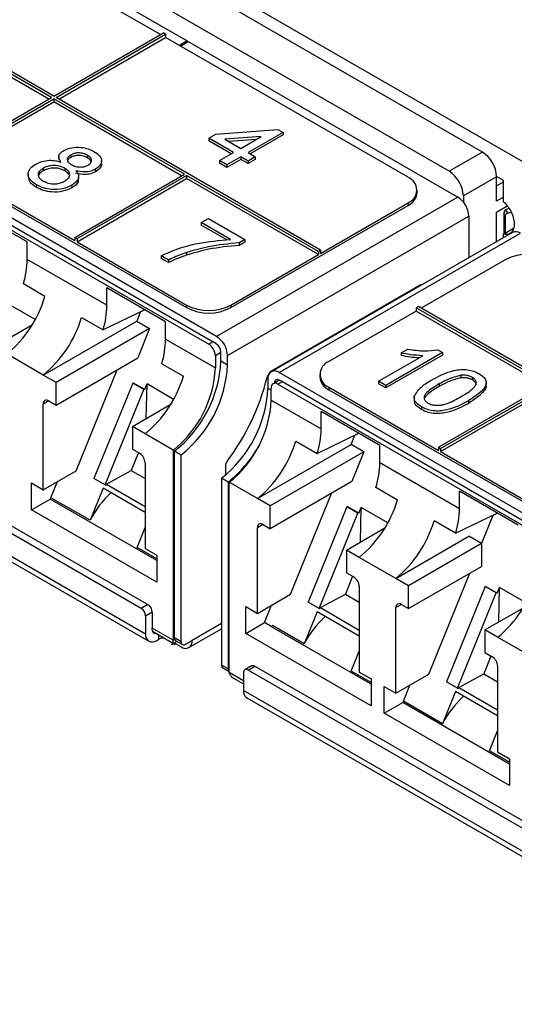
# Paper-space layout 'PF LC-12f' of a CAD drawing. Units: inches. Extents: x 0.3 to 10.6, y 0.2 to 8.2.
# Drawn here: x 5.8 to 6.1, y 4.7 to 5.4 of the extents above; entities that cross this region are included whole.
import ezdxf

# ---------------------------------------------------------------- set-up
doc = ezdxf.new("R2010")
doc.units = ezdxf.units.IN
doc.header["$MEASUREMENT"] = 0

psp = doc.layouts.new('PF LC-12f')

# ---------------------------------------------------------------- linework, layer by layer
at = {"color": 7, "linetype": 'Continuous', "lineweight": 25}
for p, q in [((6.51629, 5.05039), (5.34337, 5.7275)), ((6.10118, 5.28151), (5.75848, 5.47934)), ((6.0803, 5.26945), (5.7376, 5.46729)), ((5.72939, 5.45893), (5.91556, 5.35145)), ((5.89886, 5.35547), (5.74818, 5.44246)), ((5.8317, 5.3167), (5.66536, 5.41273)), ((5.57697, 5.36395), (5.92914, 5.16065)), ((5.60899, 5.36049), (5.91522, 5.18371)), ((5.83031, 5.3159), (5.74818, 5.36331)), ((5.82857, 5.31489), (5.74818, 5.3613)), ((5.8317, 5.3167), (5.9006, 5.35648)), ((5.83309, 5.3159), (5.90199, 5.35567)), ((5.83483, 5.31489), (5.90199, 5.35366)), ((5.90199, 5.35567), (5.9006, 5.35648)), ((5.90199, 5.35567), (5.90199, 5.35366)), ((6.05441, 5.26568), (5.90199, 5.35366)), ((5.91556, 5.35145), (5.91069, 5.34864)), ((5.91556, 5.35145), (5.91556, 5.35065)), ((5.91139, 5.34824), (5.91626, 5.35105)), ((5.91626, 5.35105), (6.08573, 5.25322)), ((5.76141, 5.27612), (5.83031, 5.3159)), ((5.7628, 5.27532), (5.8317, 5.31509)), ((5.91382, 5.26768), (5.8317, 5.31509)), ((5.8317, 5.31509), (5.8317, 5.31308)), ((5.99943, 5.21987), (5.83309, 5.3159)), ((5.7628, 5.27331), (5.8317, 5.31308)), ((5.91208, 5.26668), (5.8317, 5.31308)), ((5.93366, 5.29287), (5.97262, 5.29578)), ((5.97262, 5.29578), (5.97582, 5.29393)), ((5.92908, 5.29023), (5.93366, 5.29287)), ((5.94466, 5.28123), (5.92908, 5.29023)), ((5.92908, 5.29023), (5.92908, 5.28862)), ((5.96212, 5.29131), (5.93932, 5.28961)), ((5.93932, 5.28961), (5.94924, 5.28388)), ((5.94924, 5.28388), (5.96212, 5.29131)), ((5.97582, 5.29393), (5.95383, 5.28123)), ((5.97582, 5.29232), (5.95522, 5.28043)), ((5.97582, 5.29393), (5.97582, 5.29232)), ((5.94327, 5.28043), (5.92908, 5.28862)), ((5.95892, 5.28946), (5.94178, 5.28818)), ((5.8348, 5.27865), (5.8348, 5.27665)), ((5.84247, 5.27985), (5.84247, 5.27824)), ((5.85288, 5.27951), (5.85288, 5.2779)), ((5.93595, 5.2762), (5.94466, 5.28123)), ((5.94924, 5.27859), (5.94053, 5.27356)), ((5.95383, 5.27594), (5.94924, 5.27859)), ((5.94924, 5.27859), (5.94924, 5.27698)), ((5.95383, 5.28123), (5.95841, 5.27859)), ((5.95841, 5.27859), (5.95383, 5.27594)), ((5.95841, 5.27859), (5.95841, 5.27698)), ((6.10118, 5.28151), (6.0803, 5.26945)), ((5.7628, 5.27331), (5.84492, 5.2259)), ((5.825, 5.27135), (5.825, 5.26974)), ((5.83858, 5.27137), (5.83858, 5.26976)), ((5.86165, 5.27412), (5.86165, 5.27613)), ((5.94053, 5.27356), (5.93595, 5.2762)), ((5.93595, 5.2762), (5.93595, 5.2746)), ((5.94053, 5.27195), (5.93595, 5.2746)), ((5.94924, 5.27698), (5.94053, 5.27195)), ((5.94053, 5.27356), (5.94053, 5.27195)), ((5.95383, 5.27433), (5.94924, 5.27698)), ((5.95841, 5.27698), (5.95383, 5.27433)), ((5.95383, 5.27594), (5.95383, 5.27433)), ((5.81564, 5.26784), (5.81564, 5.26583)), ((5.84492, 5.22791), (5.91382, 5.26768)), ((5.84631, 5.2271), (5.91522, 5.26688)), ((5.84631, 5.2251), (5.91522, 5.26487)), ((5.84731, 5.26426), (5.84731, 5.26627)), ((5.85796, 5.2708), (5.85796, 5.26919)), ((5.99804, 5.21907), (5.91522, 5.26688)), ((5.91522, 5.26688), (5.91522, 5.26487)), ((5.99804, 5.21706), (5.91522, 5.26487)), ((6.11009, 5.26608), (6.08921, 5.25402)), ((6.1145, 5.26372), (6.11009, 5.26627)), ((6.11009, 5.25065), (6.11009, 5.26608)), ((5.93401, 5.16563), (5.76454, 5.26347)), ((5.76454, 5.25888), (5.93192, 5.16226)), ((5.8208, 5.26099), (5.8208, 5.25938)), ((5.84312, 5.26065), (5.84312, 5.25904)), ((6.1145, 5.25035), (6.1145, 5.26372)), ((6.08573, 5.25322), (5.93401, 5.16563)), ((6.06018, 5.25603), (6.06018, 5.25764)), ((6.08921, 5.25402), (6.08921, 5.25013)), ((5.815, 5.22504), (5.77811, 5.24634)), ((5.94305, 5.18371), (6.05441, 5.248)), ((5.99943, 5.21786), (6.05441, 5.2496)), ((6.05441, 5.2496), (6.05441, 5.248)), ((6.11009, 5.24381), (6.11684, 5.24771)), ((5.94097, 5.15358), (6.09269, 5.24117)), ((6.09269, 5.24117), (6.09269, 5.21516)), ((6.11009, 5.22521), (6.11009, 5.24381)), ((6.11456, 5.24215), (6.11541, 5.24112)), ((6.11456, 5.24215), (6.11456, 5.22997)), ((6.11541, 5.24112), (6.11541, 5.23048)), ((6.118, 5.24597), (6.11548, 5.24527)), ((6.11548, 5.24527), (6.11719, 5.24322)), ((6.11719, 5.24322), (6.11926, 5.2438)), ((5.92437, 5.23718), (5.92896, 5.23983)), ((5.94271, 5.2266), (5.92437, 5.23718)), ((5.92437, 5.23718), (5.92437, 5.23558)), ((5.94041, 5.22632), (5.92437, 5.23558)), ((5.92896, 5.23983), (5.95187, 5.2266)), ((5.84492, 5.22791), (5.84631, 5.2271)), ((5.84492, 5.22791), (5.84492, 5.2259)), ((6.12013, 5.23101), (5.96841, 5.14342)), ((5.97333, 5.14293), (6.12505, 5.23052)), ((6.1145, 5.22993), (6.12071, 5.23364)), ((6.1145, 5.22776), (6.1145, 5.22993)), ((5.815, 5.21408), (5.815, 5.22504)), ((5.84631, 5.2271), (5.84631, 5.2251)), ((5.84631, 5.2251), (5.91522, 5.18532)), ((5.95187, 5.2266), (5.94816, 5.22446)), ((5.95187, 5.22499), (5.94816, 5.22285)), ((5.94816, 5.22446), (5.94816, 5.22285)), ((5.95187, 5.2266), (5.95187, 5.22499)), ((5.90375, 5.21364), (5.89917, 5.21628)), ((5.89917, 5.21628), (5.89917, 5.21467)), ((5.91505, 5.21833), (5.91505, 5.21672)), ((5.94305, 5.18532), (5.99804, 5.21706)), ((5.99804, 5.21907), (5.99943, 5.21987)), ((5.99804, 5.21907), (5.99804, 5.21706)), ((5.99943, 5.21987), (5.99943, 5.21786)), ((5.86511, 5.18516), (5.815, 5.21408)), ((5.90375, 5.21203), (5.89917, 5.21467)), ((5.90375, 5.21364), (5.90375, 5.21203)), ((6.116, 5.21405), (6.06276, 5.18331)), ((5.82616, 5.1908), (5.81259, 5.19863)), ((6.06207, 5.19777), (5.9685, 5.14375)), ((6.06067, 5.19668), (6.06067, 5.19697)), ((5.90199, 5.17482), (5.86511, 5.19612)), ((5.86511, 5.18516), (5.86511, 5.19612)), ((5.56236, 5.1865), (5.89086, 4.99686)), ((5.82006, 5.17625), (5.80332, 5.18591)), ((5.91522, 5.18532), (5.91522, 5.18371)), ((5.94305, 5.18532), (5.94305, 5.18371)), ((6.06102, 5.18432), (6.05963, 5.18351)), ((6.22736, 5.08829), (6.06102, 5.18432)), ((5.88668, 4.99445), (5.55818, 5.18409)), ((5.88884, 5.18242), (5.8627, 5.1697)), ((5.8863, 5.18118), (5.88393, 5.17529)), ((6.05963, 5.1815), (6.00465, 5.14976)), ((6.14245, 5.1357), (6.05963, 5.18351)), ((6.05963, 5.18351), (6.05963, 5.1815)), ((6.14071, 5.1347), (6.05963, 5.1815)), ((5.79412, 5.1592), (5.81827, 5.17314)), ((5.82509, 5.14132), (5.88393, 5.17529)), ((5.84913, 5.17754), (5.8627, 5.1697)), ((5.88393, 5.17529), (5.89193, 5.17066)), ((5.90199, 5.16386), (5.90199, 5.17482)), ((5.88946, 4.97838), (5.5554, 5.17123)), ((5.55744, 5.16672), (5.8915, 4.97387)), ((5.89193, 5.17066), (5.83309, 5.1367)), ((5.89193, 5.17066), (5.88445, 5.15204)), ((5.90199, 5.16386), (5.93331, 5.14578)), ((5.93192, 5.16226), (5.92914, 5.16065)), ((5.93401, 5.16081), (5.93322, 5.16126)), ((5.82509, 5.14132), (5.80212, 5.15458)), ((5.93331, 5.15342), (5.93331, 5.14578)), ((5.93679, 5.15001), (5.93679, 5.15599)), ((5.94097, 5.1476), (5.94097, 5.15358)), ((6.03579, 5.13741), (6.06365, 5.15349)), ((6.07612, 5.1554), (6.04037, 5.13477)), ((6.07612, 5.1538), (6.04037, 5.13316)), ((6.05013, 5.15521), (6.05435, 5.15765)), ((6.05013, 5.15521), (6.05013, 5.15361)), ((6.07317, 5.15711), (6.07612, 5.1554)), ((6.07612, 5.1554), (6.07612, 5.1538)), ((5.83309, 5.12239), (5.88445, 5.15204)), ((5.89959, 5.14841), (5.91316, 5.14057)), ((5.94097, 5.1476), (5.93679, 5.15001)), ((5.83309, 5.1367), (5.82509, 5.14132)), ((5.84586, 5.08114), (5.8716, 5.14462)), ((6.1595, 5.03546), (5.97333, 5.14293)), ((5.99888, 5.14173), (5.99888, 5.14012)), ((6.08766, 5.14115), (6.08766, 5.13955)), ((5.83309, 5.12239), (5.83309, 5.1367)), ((5.88131, 5.13621), (5.85698, 5.07622)), ((5.88827, 5.13219), (5.88131, 5.13621)), ((5.8819, 5.13613), (5.88131, 5.13621)), ((5.88886, 5.13211), (5.8819, 5.13613)), ((5.88886, 5.13211), (5.89031, 5.13569)), ((5.88987, 5.11403), (5.89031, 5.13569)), ((5.90706, 5.12602), (5.89031, 5.13569)), ((5.96637, 5.13891), (5.96637, 5.13293)), ((5.97348, 5.13802), (5.96968, 5.13583)), ((5.97055, 5.1365), (5.97055, 5.13633)), ((5.97263, 5.13554), (5.97542, 5.13715)), ((5.97263, 5.13554), (6.32479, 4.93224)), ((5.97411, 5.13766), (5.97333, 5.13811)), ((5.97542, 5.13715), (6.1595, 5.03088)), ((6.03579, 5.13741), (6.03579, 5.1358)), ((6.04037, 5.13477), (6.03579, 5.13741)), ((6.04037, 5.13316), (6.03579, 5.1358)), ((6.04037, 5.13477), (6.04037, 5.13316)), ((6.07355, 5.09593), (6.14245, 5.1357)), ((6.07406, 5.13569), (6.07406, 5.13408)), ((6.07494, 5.09512), (6.14384, 5.1349)), ((6.09486, 5.13982), (6.09486, 5.13821)), ((6.10358, 5.13458), (6.10358, 5.13659)), ((5.86394, 5.07221), (5.88827, 5.13219)), ((5.88886, 5.13211), (5.88827, 5.13219)), ((5.96846, 5.12549), (5.96846, 5.13313)), ((6.00465, 5.13369), (6.00465, 5.13208)), ((6.00465, 5.13369), (6.07355, 5.09392)), ((6.00465, 5.13208), (6.31088, 4.9553)), ((6.07494, 5.09311), (6.14384, 5.13289)), ((5.82509, 5.06915), (5.82509, 5.12299)), ((5.82857, 5.125), (5.83309, 5.12239)), ((5.88111, 5.10897), (5.90526, 5.12292)), ((5.96846, 5.12549), (5.99978, 5.10741)), ((6.05824, 5.12729), (6.05824, 5.12528)), ((6.09238, 5.1251), (6.09238, 5.12349)), ((6.03666, 5.09708), (5.99978, 5.11837)), ((5.99978, 5.10741), (5.99978, 5.11837)), ((6.06283, 5.12127), (6.06283, 5.11966)), ((5.88111, 5.10897), (5.88111, 5.09467)), ((5.88912, 5.10435), (5.88111, 5.10897)), ((5.90686, 5.09411), (5.88912, 5.10435)), ((5.99737, 5.09196), (6.02351, 5.10467)), ((5.95976, 5.06357), (6.0186, 5.09754)), ((5.9838, 5.09979), (5.99737, 5.09196)), ((6.0186, 5.09754), (6.02097, 5.10344)), ((6.0266, 5.09292), (6.0186, 5.09754)), ((5.88491, 5.09248), (5.88037, 5.08129)), ((5.88111, 5.09467), (5.88564, 5.09206)), ((5.90686, 5.09411), (5.90686, 4.97452)), ((5.90756, 5.09347), (5.91174, 5.09105)), ((5.90756, 4.97597), (5.90756, 5.09347)), ((6.0266, 5.09292), (5.96776, 5.05895)), ((6.0266, 5.09292), (6.01912, 5.0743)), ((6.03666, 5.08612), (6.03666, 5.09708)), ((6.07355, 5.09593), (6.07494, 5.09512)), ((6.07355, 5.09593), (6.07355, 5.09392)), ((6.07494, 5.09512), (6.07494, 5.09311)), ((6.07494, 5.09311), (6.15707, 5.0457)), ((5.88912, 5.08603), (5.88912, 5.03218)), ((5.91174, 4.97356), (5.91174, 5.09105)), ((6.08677, 5.05719), (6.03666, 5.08612)), ((5.82509, 5.06915), (5.84586, 5.08114)), ((5.86477, 5.07271), (5.88037, 5.08129)), ((5.88037, 5.08129), (5.88912, 5.07624)), ((5.93957, 5.08386), (5.93957, 5.07836)), ((5.81771, 5.0734), (5.82509, 5.06915)), ((5.81771, 5.05653), (5.81771, 5.0734)), ((5.82986, 5.06415), (5.83397, 5.07427)), ((5.86394, 5.07221), (5.85698, 5.07622)), ((5.86477, 5.07271), (5.86454, 5.07213)), ((5.86477, 5.07271), (5.88912, 5.05866)), ((5.94131, 5.07398), (5.93714, 5.07639)), ((5.93714, 5.07639), (5.93714, 4.95889)), ((5.94131, 5.07398), (5.94131, 4.95648)), ((5.94201, 4.95423), (5.94201, 5.07382)), ((5.95976, 5.06357), (5.94201, 5.07382)), ((6.01912, 5.0743), (5.96776, 5.04465)), ((5.86265, 5.07012), (5.85447, 5.04994)), ((5.88912, 5.05485), (5.86265, 5.07012)), ((5.86394, 5.07221), (5.86454, 5.07213)), ((5.98053, 5.00339), (6.00627, 5.06688)), ((6.03426, 5.07067), (6.04783, 5.06283)), ((6.12366, 5.04686), (6.08677, 5.06815)), ((6.08677, 5.05719), (6.08677, 5.06815)), ((5.81771, 5.05653), (5.82941, 5.06328)), ((5.89649, 5.02456), (5.82941, 5.06328)), ((5.85447, 5.04994), (5.82986, 5.06415)), ((5.96776, 5.05895), (5.95976, 5.06357)), ((5.89649, 5.01105), (5.81771, 5.05653)), ((5.96776, 5.04465), (5.96776, 5.05895)), ((6.01598, 5.05846), (5.99165, 4.99848)), ((5.99861, 4.99446), (6.02294, 5.05444)), ((6.02294, 5.05444), (6.01598, 5.05846)), ((6.01657, 5.05839), (6.01598, 5.05846)), ((6.02353, 5.05437), (6.01657, 5.05839)), ((6.02353, 5.05437), (6.02294, 5.05444)), ((6.02353, 5.05437), (6.02498, 5.05795)), ((6.02454, 5.03629), (6.02498, 5.05795)), ((6.04173, 5.04828), (6.02498, 5.05795)), ((6.08437, 5.04174), (6.1105, 5.05445)), ((6.08437, 5.04174), (6.07079, 5.04957)), ((6.10069, 5.03511), (6.10796, 5.05322)), ((5.88405, 5.03287), (5.88912, 5.04537)), ((5.95976, 4.9914), (5.95976, 5.04525)), ((5.96324, 5.04726), (5.96776, 5.04465)), ((6.01578, 5.03123), (6.03993, 5.04517)), ((6.04675, 5.01335), (6.09269, 5.03987)), ((6.10069, 5.03525), (6.09269, 5.03987)), ((5.89649, 5.02568), (5.88405, 5.03287)), ((5.88912, 5.03218), (5.89649, 5.02792)), ((6.01578, 5.03123), (6.01578, 5.01692)), ((6.02379, 5.02661), (6.01578, 5.03123)), ((6.10069, 5.03525), (6.05476, 5.00873)), ((6.10069, 5.03525), (6.10069, 5.02094)), ((5.89649, 5.02792), (5.89649, 5.01105)), ((6.04675, 5.01335), (6.02379, 5.02661)), ((6.05476, 4.99443), (6.10069, 5.02094)), ((6.01958, 5.01473), (6.01504, 5.00355)), ((6.01578, 5.01692), (6.02031, 5.01431)), ((6.05476, 5.00873), (6.04675, 5.01335)), ((6.06753, 4.95317), (6.09327, 5.01666)), ((6.02379, 5.00829), (6.02379, 4.95444)), ((6.05476, 4.99443), (6.05476, 5.00873)), ((6.10297, 5.00824), (6.07865, 4.94826)), ((6.10993, 5.00422), (6.10297, 5.00824)), ((6.10357, 5.00816), (6.10297, 5.00824)), ((6.11053, 5.00415), (6.10357, 5.00816)), ((6.11053, 5.00415), (6.11198, 5.00773)), ((6.11154, 4.98606), (6.11198, 5.00773)), ((6.12873, 4.99806), (6.11198, 5.00773)), ((5.95976, 4.9914), (5.98053, 5.00339)), ((5.99861, 4.99446), (5.99165, 4.99848)), ((5.99944, 4.99497), (6.01504, 5.00355)), ((6.01504, 5.00355), (6.02379, 4.9985)), ((6.08561, 4.94424), (6.10993, 5.00422)), ((6.11053, 5.00415), (6.10993, 5.00422)), ((5.89086, 4.99686), (5.88668, 4.99445)), ((5.95238, 4.99566), (5.95976, 4.9914)), ((5.95238, 4.97878), (5.95238, 4.99566)), ((5.96422, 4.98562), (5.96864, 4.99653)), ((5.99732, 4.99238), (5.98914, 4.9722)), ((6.02379, 4.9771), (5.99732, 4.99238)), ((5.99861, 4.99446), (5.99921, 4.99439)), ((5.99944, 4.99497), (5.99921, 4.99439)), ((5.99944, 4.99497), (6.02379, 4.98092)), ((6.04675, 4.94118), (6.04675, 4.99503)), ((6.05023, 4.99704), (6.05476, 4.99443)), ((6.10278, 4.98101), (6.12693, 4.99495)), ((5.89364, 4.99204), (5.88946, 4.98963)), ((5.88946, 4.98963), (5.88946, 4.97838)), ((5.89364, 4.99204), (5.89364, 4.98215)), ((5.90686, 4.97452), (5.89364, 4.98215)), ((5.89364, 4.98079), (5.89364, 4.98215)), ((5.89371, 4.98012), (5.90811, 4.9718)), ((5.91666, 4.96985), (5.93714, 4.98168)), ((5.95238, 4.97878), (5.96422, 4.98562)), ((5.96881, 4.98296), (5.96422, 4.98562)), ((6.03116, 4.94682), (5.96868, 4.98289)), ((5.98914, 4.9722), (5.96913, 4.98375)), ((6.10278, 4.98101), (6.10278, 4.9667)), ((6.11078, 4.97639), (6.10278, 4.98101)), ((5.89642, 4.97436), (5.89782, 4.97516)), ((5.90561, 4.9718), (5.90904, 4.97378)), ((5.91174, 4.97356), (5.90756, 4.97597)), ((5.90838, 4.97416), (5.91255, 4.97175)), ((5.91452, 4.97195), (5.9187, 4.97436)), ((6.03116, 4.9333), (5.95238, 4.97878)), ((6.13375, 4.96313), (6.11078, 4.97639)), ((5.90741, 4.97284), (5.91174, 4.97034)), ((6.01872, 4.95512), (6.02379, 4.96763)), ((6.10658, 4.96451), (6.10204, 4.95332)), ((6.10278, 4.9667), (6.1073, 4.96409)), ((5.94131, 4.95648), (5.93714, 4.95889)), ((5.93795, 4.95709), (5.94201, 4.95475)), ((5.95605, 4.95828), (5.95187, 4.95587)), ((5.95384, 4.95568), (5.95802, 4.95809)), ((6.28234, 4.76604), (5.95384, 4.95568)), ((5.95802, 4.95809), (6.28652, 4.76845)), ((6.03116, 4.94794), (6.01872, 4.95512)), ((6.11078, 4.95806), (6.11078, 4.90422)), ((5.94321, 4.95154), (5.95106, 4.94701)), ((5.95106, 4.95407), (5.95106, 4.94282)), ((6.02379, 4.95444), (6.03116, 4.95018)), ((6.03116, 4.95018), (6.03116, 4.9333)), ((6.04675, 4.94118), (6.06753, 4.95317)), ((6.08644, 4.94475), (6.10204, 4.95332)), ((6.10204, 4.95332), (6.11078, 4.94828)), ((6.28512, 4.74997), (5.95106, 4.94282)), ((6.03938, 4.94544), (6.04675, 4.94118)), ((6.03938, 4.92856), (6.03938, 4.94544)), ((6.05153, 4.93618), (6.05564, 4.94631)), ((6.08561, 4.94424), (6.07865, 4.94826)), ((6.08561, 4.94424), (6.0862, 4.94416)), ((6.08644, 4.94475), (6.0862, 4.94416)), ((6.08644, 4.94475), (6.11078, 4.9307)), ((5.9531, 4.93831), (6.28716, 4.74546)), ((6.08432, 4.94216), (6.07613, 4.92198)), ((6.11078, 4.92688), (6.08432, 4.94216)), ((6.03938, 4.92856), (6.05108, 4.93532)), ((6.11816, 4.89659), (6.05108, 4.93532)), ((6.07613, 4.92198), (6.05153, 4.93618)), ((6.11816, 4.88308), (6.03938, 4.92856)), ((6.10571, 4.9049), (6.11078, 4.91741)), ((6.11816, 4.89772), (6.10571, 4.9049)), ((6.11078, 4.90422), (6.11816, 4.89996)), ((6.11816, 4.89996), (6.11816, 4.88308))]:
    psp.add_line(p, q, dxfattribs=at)
at = {"color": 8, "linetype": 'Continuous', "lineweight": 25}
for p, q in [((6.11009, 5.26029), (6.1145, 5.26284)), ((6.1145, 5.25319), (6.11009, 5.25065)), ((6.06207, 5.19777), (6.06231, 5.19763)), ((5.93679, 5.15543), (5.93331, 5.15342)), ((5.97333, 5.13811), (5.97055, 5.1365)), ((5.96846, 5.13173), (5.96637, 5.13293)), ((5.82857, 5.125), (5.82509, 5.12299)), ((5.96324, 5.04726), (5.95976, 5.04525)), ((6.05023, 4.99704), (6.04675, 4.99503)), ((5.93714, 4.98501), (5.9187, 4.97436)), ((5.89782, 4.97516), (5.89782, 4.97775)), ((5.90686, 4.97452), (5.90771, 4.97501)), ((5.95106, 4.94901), (5.94201, 4.95423))]:
    psp.add_line(p, q, dxfattribs=at)
at = {"color": 7, "linetype": 'Continuous', "lineweight": 25}
for centre, radius, start, end in [((6.09075, 5.2652), 0.01936, 2.60549, 57.39451), ((6.05136, 5.25764), 0.00859, 290.78323, 69.21733), ((6.06987, 5.25314), 0.01936, 2.60549, 57.39451), ((6.05032, 5.25701), 0.0099, 294.37485, 354.30521), ((6.07758, 5.24048), 0.01513, 2.60552, 57.39448), ((6.11779, 5.24091), 0.00239, 104.63064, 174.95675), ((6.12217, 5.22649), 0.00495, 54.38252, 114.30706), ((6.12992, 5.18718), 0.03026, 62.60931, 117.39051), ((5.75992, 5.21475), 0.05508, 342.98568, 359.30869), ((6.0634, 5.19564), 0.00251, 94.40218, 122.0978), ((5.75538, 5.21169), 0.0738, 309.29873, 343.55623), ((5.81003, 5.18582), 0.05508, 342.98568, 359.30869), ((5.92914, 5.21218), 0.03026, 242.60987, 297.39019), ((5.92914, 5.21058), 0.03026, 242.60987, 297.39019), ((5.77834, 5.19843), 0.0738, 309.29873, 343.55623), ((5.92586, 5.15289), 0.01513, 2.60552, 57.39448), ((5.84692, 5.16453), 0.05508, 342.98568, 359.30869), ((5.92424, 5.153), 0.00908, 2.6055, 57.39461), ((5.92842, 5.15632), 0.00689, 45.85422, 59.51679), ((5.93075, 5.15571), 0.00605, 2.6057, 57.39446), ((5.85998, 5.15389), 0.07691, 308.21947, 357.10406), ((5.86415, 5.15148), 0.07691, 308.21947, 357.10406), ((6.0077, 5.14173), 0.00859, 110.78361, 249.2162), ((5.86259, 5.14937), 0.07081, 308.70002, 357.09245), ((5.97185, 5.13858), 0.00617, 122.91924, 166.81525), ((5.97061, 5.1396), 0.0043, 50.79678, 189.21397), ((5.84237, 5.16147), 0.0738, 309.29873, 343.55623), ((5.82298, 5.17548), 0.14721, 323.17541, 346.04489), ((5.971, 5.13354), 0.00258, 50.79626, 189.21418), ((5.97224, 5.13678), 0.00172, 50.79649, 189.21427), ((5.97321, 5.13344), 0.00431, 59.2243, 77.92746), ((6.00873, 5.1411), 0.0099, 185.69387, 245.62552), ((5.88955, 5.13682), 0.07691, 308.21947, 357.10406), ((5.82721, 5.12334), 0.00215, 50.79678, 189.21397), ((5.89773, 5.12908), 0.07081, 308.70002, 357.09245), ((5.9447, 5.10808), 0.05508, 342.98568, 359.30869), ((5.91301, 5.12069), 0.0738, 309.29873, 343.55623), ((5.88156, 5.08569), 0.00756, 2.60561, 57.39445), ((5.89384, 5.13388), 0.07643, 308.39771, 330.40321), ((5.94555, 5.0836), 0.00598, 142.2747, 177.49346), ((5.98159, 5.08678), 0.05508, 342.98568, 359.30869), ((5.91152, 5.02016), 0.06436, 132.97952, 152.4328), ((5.89016, 5.03215), 0.06826, 152.04828, 152.86415), ((5.97704, 5.08372), 0.0738, 309.29873, 343.55623), ((6.0317, 5.05785), 0.05508, 342.98568, 359.30869), ((6.00001, 5.07046), 0.0738, 309.29873, 343.55623), ((5.96188, 5.04559), 0.00215, 50.79615, 189.21442), ((6.01623, 5.00794), 0.00756, 2.60553, 57.39453), ((6.06404, 5.0335), 0.0738, 309.29873, 343.55623), ((5.88342, 4.98935), 0.00605, 2.6055, 57.39444), ((5.8876, 4.99176), 0.00605, 2.6055, 57.39444), ((6.04888, 4.99537), 0.00215, 50.79665, 189.21392), ((6.04619, 4.94242), 0.06436, 132.97952, 152.4328), ((5.8953, 4.98051), 0.00168, 170.36424, 287.69125), ((6.02942, 4.95176), 0.06826, 152.04828, 152.86415), ((5.89371, 4.97769), 0.0043, 170.78479, 309.20319), ((5.90055, 4.96995), 0.00588, 83.83523, 117.71336), ((5.90934, 4.97569), 0.0018, 171.04036, 237.64859), ((5.91445, 4.97367), 0.0043, 230.79671, 9.21402), ((5.91343, 4.97328), 0.00172, 170.78446, 309.20277), ((6.10323, 4.95772), 0.00756, 2.60553, 57.39453), ((5.93886, 4.95859), 0.00175, 169.93015, 238.75881), ((5.94335, 4.9563), 0.00204, 174.84623, 229.10896), ((5.95276, 4.95435), 0.00172, 50.79657, 189.21435), ((5.95686, 4.95648), 0.00198, 54.38249, 114.30694), ((5.95567, 4.94219), 0.00466, 172.28025, 236.40595), ((6.13318, 4.89219), 0.06436, 132.97952, 152.4328), ((6.11183, 4.90419), 0.06826, 152.04828, 152.86415)]:
    psp.add_arc(centre, radius, start, end, dxfattribs=at)
for points, knots in [([(5.83791, 5.28251), (5.83951, 5.28322), (5.8427, 5.28465), (5.84854, 5.28477), (5.85342, 5.28374), (5.85577, 5.28253), (5.85695, 5.28193)], [0, 0, 0, 0, 0.279269, 0.558676, 0.779075, 1, 1, 1, 1]), ([(5.8362, 5.27527), (5.83571, 5.27595), (5.83474, 5.27731), (5.83474, 5.27941), (5.83592, 5.28121), (5.83725, 5.28208), (5.83791, 5.28251)], [0, 0, 0, 0, 0.280311, 0.559643, 0.779697, 1, 1, 1, 1]), ([(5.84247, 5.27985), (5.84175, 5.27934), (5.8403, 5.27832), (5.83999, 5.27641), (5.84105, 5.27481), (5.84224, 5.27405), (5.84284, 5.27367)], [0, 0, 0, 0, 0.279936, 0.558844, 0.779076, 1, 1, 1, 1]), ([(5.84247, 5.27824), (5.8417, 5.27773), (5.84039, 5.27687), (5.84037, 5.27574), (5.84036, 5.27527)], [0, 0, 0, 0, 0.589135, 1, 1, 1, 1]), ([(5.85288, 5.27951), (5.85206, 5.27993), (5.85041, 5.28077), (5.84731, 5.28113), (5.84448, 5.2808), (5.84314, 5.28017), (5.84247, 5.27985)], [0, 0, 0, 0, 0.280365, 0.559364, 0.779705, 1, 1, 1, 1]), ([(5.85288, 5.2779), (5.85206, 5.27833), (5.85041, 5.27917), (5.84731, 5.27952), (5.84448, 5.27919), (5.84314, 5.27856), (5.84247, 5.27824)], [0, 0, 0, 0, 0.280365, 0.559364, 0.779705, 1, 1, 1, 1]), ([(5.85326, 5.27338), (5.85396, 5.27389), (5.85536, 5.27491), (5.85563, 5.27679), (5.85464, 5.27837), (5.85347, 5.27913), (5.85288, 5.27951)], [0, 0, 0, 0, 0.279699, 0.559144, 0.779318, 1, 1, 1, 1]), ([(5.85514, 5.27568), (5.85496, 5.27604), (5.85454, 5.27688), (5.85349, 5.27753), (5.85288, 5.2779)], [0, 0, 0, 0, 0.419671, 1, 1, 1, 1]), ([(5.85695, 5.28193), (5.85828, 5.28103), (5.86092, 5.27925), (5.862, 5.27596), (5.86101, 5.27294), (5.85898, 5.27151), (5.85796, 5.2708)], [0, 0, 0, 0, 0.280347, 0.559693, 0.779823, 1, 1, 1, 1]), ([(5.8208, 5.26099), (5.81927, 5.26204), (5.81621, 5.26413), (5.81524, 5.26803), (5.81672, 5.27149), (5.81913, 5.27313), (5.82033, 5.27395)], [0, 0, 0, 0, 0.2801295, 0.5593358, 0.7795196, 1, 1, 1, 1]), ([(5.82033, 5.27395), (5.82156, 5.27457), (5.82403, 5.2758), (5.82853, 5.27651), (5.83276, 5.27627), (5.83505, 5.2756), (5.8362, 5.27527)], [0, 0, 0, 0, 0.280187, 0.559466, 0.779547, 1, 1, 1, 1]), ([(5.825, 5.27135), (5.82406, 5.2707), (5.82218, 5.2694), (5.8215, 5.26697), (5.82277, 5.26488), (5.82423, 5.26386), (5.82496, 5.26335)], [0, 0, 0, 0, 0.280548, 0.558515, 0.77917, 1, 1, 1, 1]), ([(5.83858, 5.27137), (5.83747, 5.27191), (5.83527, 5.27298), (5.83114, 5.27324), (5.82756, 5.27263), (5.82585, 5.27178), (5.825, 5.27135)], [0, 0, 0, 0, 0.280111, 0.5589772, 0.7793065, 1, 1, 1, 1]), ([(5.83858, 5.26976), (5.83747, 5.2703), (5.83527, 5.27138), (5.83114, 5.27164), (5.82756, 5.27102), (5.82585, 5.27017), (5.825, 5.26974)], [0, 0, 0, 0, 0.280111, 0.5589772, 0.7793065, 1, 1, 1, 1]), ([(5.8386, 5.26333), (5.83955, 5.26399), (5.84142, 5.2653), (5.84198, 5.26774), (5.84086, 5.26986), (5.83934, 5.27087), (5.83858, 5.27137)], [0, 0, 0, 0, 0.27997, 0.559318, 0.779349, 1, 1, 1, 1]), ([(5.84284, 5.27367), (5.84367, 5.27324), (5.84532, 5.2724), (5.84844, 5.27204), (5.85126, 5.27241), (5.85259, 5.27306), (5.85326, 5.27338)], [0, 0, 0, 0, 0.280478, 0.559266, 0.779578, 1, 1, 1, 1]), ([(5.86158, 5.27431), (5.8616, 5.27424), (5.86196, 5.27328), (5.86088, 5.27132), (5.85893, 5.2699), (5.85796, 5.26919)], [0, 0, 0, 0, 0.037912, 0.518904, 1, 1, 1, 1]), ([(5.8208, 5.25938), (5.81921, 5.26043), (5.81628, 5.26235), (5.81599, 5.26489), (5.81586, 5.26605)], [0, 0, 0, 0, 0.544266, 1, 1, 1, 1]), ([(5.825, 5.26974), (5.824, 5.2691), (5.82226, 5.26797), (5.8221, 5.26647), (5.82203, 5.26584)], [0, 0, 0, 0, 0.5743825, 1, 1, 1, 1]), ([(5.84116, 5.26724), (5.84102, 5.26756), (5.8406, 5.26853), (5.83939, 5.26927), (5.83858, 5.26976)], [0, 0, 0, 0, 0.332709, 1, 1, 1, 1]), ([(5.84565, 5.26981), (5.84627, 5.26895), (5.84752, 5.26723), (5.84728, 5.26376), (5.8447, 5.26183), (5.84312, 5.26065)], [0, 0, 0, 0, 0.2812246, 0.5617872, 1, 1, 1, 1]), ([(5.85796, 5.2708), (5.857, 5.27034), (5.85509, 5.26941), (5.85058, 5.2688), (5.84752, 5.26943), (5.84565, 5.26981)], [0, 0, 0, 0, 0.28061, 0.560832, 1, 1, 1, 1]), ([(5.85796, 5.26919), (5.857, 5.26873), (5.85509, 5.2678), (5.85058, 5.26719), (5.84752, 5.26782), (5.84565, 5.26821)], [0, 0, 0, 0, 0.28061, 0.560832, 1, 1, 1, 1]), ([(5.84312, 5.26065), (5.84127, 5.2598), (5.83757, 5.25811), (5.83078, 5.25781), (5.82496, 5.25888), (5.82219, 5.26029), (5.8208, 5.26099)], [0, 0, 0, 0, 0.279533, 0.559027, 0.779262, 1, 1, 1, 1]), ([(5.84312, 5.25904), (5.84127, 5.25819), (5.83757, 5.2565), (5.83078, 5.2562), (5.82496, 5.25727), (5.82219, 5.25868), (5.8208, 5.25938)], [0, 0, 0, 0, 0.279533, 0.559027, 0.779262, 1, 1, 1, 1]), ([(5.82496, 5.26335), (5.82607, 5.26281), (5.82827, 5.26172), (5.83243, 5.26142), (5.83603, 5.26205), (5.83775, 5.2629), (5.8386, 5.26333)], [0, 0, 0, 0, 0.280192, 0.559078, 0.779305, 1, 1, 1, 1]), ([(5.84709, 5.26447), (5.8471, 5.2639), (5.84717, 5.26185), (5.84482, 5.26022), (5.84312, 5.25904)], [0, 0, 0, 0, 0.279982, 1, 1, 1, 1]), ([(6.1145, 5.25035), (6.11547, 5.24936), (6.1174, 5.24736), (6.11961, 5.24346), (6.12099, 5.23941), (6.12134, 5.23559), (6.12064, 5.23245), (6.11897, 5.23036), (6.11678, 5.22956), (6.11516, 5.22982), (6.1145, 5.22993)], [0, 0, 0, 0, 0.130321, 0.260641, 0.390961, 0.521281, 0.651602, 0.781923, 0.912243, 1, 1, 1, 1]), ([(6.11548, 5.24527), (6.11534, 5.24502), (6.1151, 5.24459), (6.11486, 5.24385), (6.11471, 5.24329), (6.11462, 5.24287), (6.11457, 5.24247), (6.11456, 5.24225), (6.11456, 5.24215)], [0, 0, 0, 0, 0.32972, 0.553577, 0.680177, 0.795121, 0.900738, 1, 1, 1, 1]), ([(5.89917, 5.21628), (5.90269, 5.21787), (5.90973, 5.22105), (5.92434, 5.225), (5.93574, 5.22599), (5.94271, 5.2266)], [0, 0, 0, 0, 0.280065, 0.560408, 1, 1, 1, 1]), ([(5.94816, 5.22446), (5.94168, 5.22384), (5.9301, 5.22275), (5.91965, 5.21968), (5.91505, 5.21833)], [0, 0, 0, 0, 0.559644, 1, 1, 1, 1]), ([(5.94816, 5.22285), (5.94168, 5.22224), (5.9301, 5.22114), (5.91965, 5.21807), (5.91505, 5.21672)], [0, 0, 0, 0, 0.559644, 1, 1, 1, 1]), ([(5.91505, 5.21833), (5.91283, 5.21755), (5.90886, 5.21614), (5.90531, 5.2144), (5.90375, 5.21364)], [0, 0, 0, 0, 0.559915, 1, 1, 1, 1]), ([(5.91505, 5.21672), (5.91283, 5.21594), (5.90886, 5.21453), (5.90531, 5.21279), (5.90375, 5.21203)], [0, 0, 0, 0, 0.559915, 1, 1, 1, 1]), ([(6.06365, 5.15349), (6.06105, 5.15363), (6.05641, 5.15387), (6.05205, 5.1548), (6.05013, 5.15521)], [0, 0, 0, 0, 0.559687, 1, 1, 1, 1]), ([(6.0612, 5.15208), (6.05943, 5.15219), (6.05563, 5.1524), (6.05204, 5.15319), (6.05013, 5.15361)], [0, 0, 0, 0, 0.464743, 1, 1, 1, 1]), ([(6.05435, 5.15765), (6.05784, 5.15709), (6.06407, 5.15609), (6.07039, 5.1568), (6.07317, 5.15711)], [0, 0, 0, 0, 0.560431, 1, 1, 1, 1]), ([(6.06946, 5.13833), (6.07372, 5.14063), (6.07905, 5.14351), (6.0874, 5.14483), (6.09175, 5.14476), (6.09582, 5.14382), (6.09796, 5.14272), (6.09904, 5.14217)], [0, 0, 0, 0, 0.4991511, 0.6245238, 0.7495974, 0.874675, 1, 1, 1, 1]), ([(6.08766, 5.14115), (6.08483, 5.14038), (6.07976, 5.13899), (6.0758, 5.1367), (6.07406, 5.13569)], [0, 0, 0, 0, 0.558064, 1, 1, 1, 1]), ([(6.09486, 5.13982), (6.09431, 5.1401), (6.0932, 5.14066), (6.09072, 5.14124), (6.08882, 5.14119), (6.08766, 5.14115)], [0, 0, 0, 0, 0.280452, 0.560687, 1, 1, 1, 1]), ([(6.09904, 5.14217), (6.09998, 5.14155), (6.10188, 5.14031), (6.10351, 5.13797), (6.10372, 5.13545), (6.10111, 5.13068), (6.09626, 5.12758), (6.09238, 5.1251)], [0, 0, 0, 0, 0.125372, 0.250641, 0.375696, 0.501111, 1, 1, 1, 1]), ([(6.05829, 5.12787), (6.05967, 5.13007), (6.06214, 5.13402), (6.06722, 5.13701), (6.06946, 5.13833)], [0, 0, 0, 0, 0.557972, 1, 1, 1, 1]), ([(6.07406, 5.13569), (6.07118, 5.13399), (6.06758, 5.13185), (6.06478, 5.12864), (6.06447, 5.12685), (6.06499, 5.12505), (6.0663, 5.12412), (6.06695, 5.12365)], [0, 0, 0, 0, 0.500365, 0.625568, 0.750539, 0.875304, 1, 1, 1, 1]), ([(6.08766, 5.13955), (6.08483, 5.13877), (6.07976, 5.13739), (6.0758, 5.1351), (6.07406, 5.13408)], [0, 0, 0, 0, 0.558064, 1, 1, 1, 1]), ([(6.09486, 5.13821), (6.09431, 5.13849), (6.0932, 5.13905), (6.09072, 5.13963), (6.08882, 5.13958), (6.08766, 5.13955)], [0, 0, 0, 0, 0.280452, 0.560687, 1, 1, 1, 1]), ([(6.08781, 5.12775), (6.09071, 5.12946), (6.09433, 5.1316), (6.09706, 5.13484), (6.09743, 5.13663), (6.09685, 5.13843), (6.09552, 5.13936), (6.09486, 5.13982)], [0, 0, 0, 0, 0.50035, 0.625526, 0.750517, 0.875254, 1, 1, 1, 1]), ([(6.10339, 5.13478), (6.10344, 5.13447), (6.10361, 5.13334), (6.10086, 5.12907), (6.09614, 5.12597), (6.09238, 5.12349)], [0, 0, 0, 0, 0.069196, 0.256183, 1, 1, 1, 1]), ([(6.09724, 5.13487), (6.09725, 5.13492), (6.0974, 5.13556), (6.09679, 5.13683), (6.09551, 5.13775), (6.09486, 5.13821)], [0, 0, 0, 0, 0.041366, 0.520666, 1, 1, 1, 1]), ([(6.07406, 5.13408), (6.07108, 5.13239), (6.06736, 5.13028), (6.06536, 5.12755), (6.06496, 5.127)], [0, 0, 0, 0, 0.799858, 1, 1, 1, 1]), ([(6.06283, 5.12127), (6.06126, 5.12235), (6.05845, 5.12428), (6.05834, 5.12677), (6.05829, 5.12787)], [0, 0, 0, 0, 0.5597132, 1, 1, 1, 1]), ([(6.06283, 5.11966), (6.06122, 5.12073), (6.05866, 5.12245), (6.05851, 5.12467), (6.05845, 5.1255)], [0, 0, 0, 0, 0.625556, 1, 1, 1, 1]), ([(6.09238, 5.1251), (6.08812, 5.1228), (6.08279, 5.11993), (6.07445, 5.11861), (6.0701, 5.11868), (6.06604, 5.11962), (6.0639, 5.12072), (6.06283, 5.12127)], [0, 0, 0, 0, 0.4991125, 0.6244586, 0.7495526, 0.8746581, 1, 1, 1, 1]), ([(6.09238, 5.12349), (6.08812, 5.12119), (6.08279, 5.11832), (6.07445, 5.117), (6.0701, 5.11707), (6.06604, 5.11801), (6.0639, 5.11911), (6.06283, 5.11966)], [0, 0, 0, 0, 0.4991125, 0.6244586, 0.7495526, 0.8746581, 1, 1, 1, 1]), ([(6.06695, 5.12365), (6.06776, 5.12328), (6.06937, 5.12253), (6.07249, 5.12222), (6.07559, 5.12241), (6.08116, 5.12401), (6.08485, 5.12609), (6.08781, 5.12775)], [0, 0, 0, 0, 0.124656, 0.249416, 0.374384, 0.499586, 1, 1, 1, 1]), ([(5.90686, 4.97257), (5.90686, 4.97259), (5.90686, 4.97264), (5.90686, 4.97302), (5.90686, 4.97364), (5.90686, 4.97423), (5.90686, 4.97452)], [0, 0, 0, 0, 0.209105, 0.493365, 0.754546, 1, 1, 1, 1]), ([(5.94201, 4.95423), (5.94204, 4.95393), (5.9421, 4.9533), (5.9426, 4.95239), (5.94327, 4.95162), (5.94385, 4.95124), (5.9441, 4.95107)], [0, 0, 0, 0, 0.245283, 0.506313, 0.790426, 1, 1, 1, 1])]:
    psp.add_open_spline(points, degree=3, knots=knots, dxfattribs=at)

doc.saveas('drawing.dxf')
